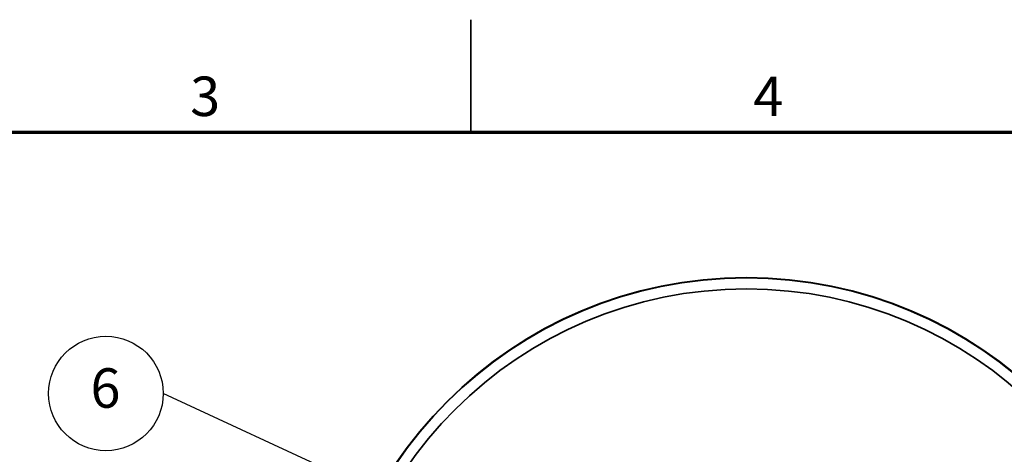
# Model space of a CAD drawing. Units: millimetres. Extents: x 0 to 840, y 0 to 594.
# Drawn here: x 240 to 415, y 517 to 594 of the extents above; entities that cross this region are included whole.
import ezdxf

# ---------------------------------------------------------------- set-up
doc = ezdxf.new("R2010")
doc.units = ezdxf.units.MM
doc.header["$LTSCALE"] = 2
doc.layers.add('FORMAT', color=7, linetype='Continuous')
doc.layers.add('レイヤー_1', color=179, linetype='Continuous')
doc.styles.add('SLDTEXTSTYLE0', font='TXT', dxfattribs={"width": 0.7, "bigfont": 'bigfont'})
doc.styles.add('SLDTEXTSTYLE1', font='TXT', dxfattribs={"width": 0.75, "bigfont": 'bigfont'})
doc.styles.get("Standard").update_dxf_attribs({"font": 'txt', "bigfont": 'bigfont'})
doc.dimstyles.new('SLDDIMSTYLE4', dxfattribs={"dimtxt": 0.18, "dimasz": 2, "dimexe": 0, "dimexo": 0.0625, "dimgap": 0, "dimtad": 0, "dimtih": 1, "dimtoh": 1, "dimdec": 0, "dimrnd": 1e-09, "dimzin": 0, "dimdsep": 46, "dimtxsty": 'Standard', "dimblk1": 'DOT', "dimblk2": 'DOT', "dimsah": 1, "dimcen": 0.09, "dimadec": 0, "dimazin": 0, "dimtfac": 2, "dimtdec": 0, "dimtofl": 0, "dimtmove": 0, "dimatfit": 3, "dimldrblk": 'DOT', "dimfxl": 1, "dimfrac": 2, "dimtolj": 1, "dimtzin": 0, "dimarcsym": 0})

# ---------------------------------------------------------------- blocks, each defined once
blk = doc.blocks.new('_Dot')
at = {"color": 0, "linetype": 'ByBlock', "lineweight": -2}
blk.add_line((-0.5, 0), (-1, 0), dxfattribs=at)
at = {"color": 0, "linetype": 'ByBlock', "const_width": 0.5}
blk.add_lwpolyline([(-0.25, 0, 1), (0.25, 0, 1)], format="xyb", close=True, dxfattribs=at)
blk = doc.blocks.new('SW_NOTE_0_5')
at = {"layer": 'レイヤー_1', "color": 0}
blk.add_circle((-10.16, 0), 10.16, dxfattribs=at)
at = {"layer": 'レイヤー_1', "color": 0, "insert": (-10.23, 4.47), "char_height": 7, "attachment_point": 2, "style": 'SLDTEXTSTYLE0'}
blk.add_mtext('6', dxfattribs=at)

msp = doc.modelspace()

# ---------------------------------------------------------------- linework, layer by layer
at = {"color": 7, "linetype": 'Continuous', "lineweight": 35}
msp.add_line((320, 574), (320, 594), dxfattribs=at)
for radius in [75, 74.94, 73]:
    msp.add_circle((368.83, 473.22), radius, dxfattribs=at)
at = {"layer": 'FORMAT', "lineweight": 70}
msp.add_line((820, 574), (20, 574), dxfattribs=at)

# ---------------------------------------------------------------- block references
at = {"layer": 'レイヤー_1', "color": 7}
msp.add_blockref('SW_NOTE_0_5', (265.47, 527.66), dxfattribs=at)

# ---------------------------------------------------------------- texts
at = {"color": 7, "linetype": 'Continuous', "lineweight": 0, "char_height": 7, "attachment_point": 2, "style": 'SLDTEXTSTYLE1'}
for s, insert in [('3', (272.91, 583.9)), ('4', (372.71, 583.9))]:
    msp.add_mtext(s, dxfattribs=dict(at, insert=insert))

# ---------------------------------------------------------------- leaders
at = {"layer": 'レイヤー_1', "color": 7}
for points in [[(348.52, 489.16), (265.47, 527.66)], [(403.32, 484.2), (463.36, 523.58)]]:
    msp.add_leader(points, dimstyle='SLDDIMSTYLE4', dxfattribs=at)

doc.saveas('drawing.dxf')
